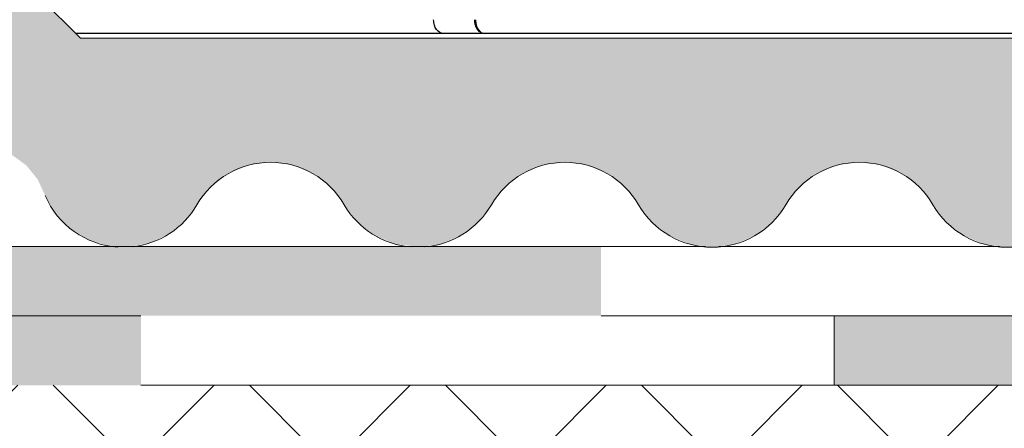
# Model space of a CAD drawing. Units: metres. Extents: x 1.808 to 2.661, y 2.031 to 2.792.
# Drawn here: x 1.986 to 2.057, y 2.449 to 2.479 of the extents above; entities that cross this region are included whole.
import ezdxf

# ---------------------------------------------------------------- set-up
doc = ezdxf.new("R2010")
doc.units = ezdxf.units.M
for name, color, linetype, lineweight, true_color in [('0-1', 9, 'Continuous', 25, 0x808080), ('A-DETL-____-OTLN-2', 7, 'Continuous', 18, 0x6e6e6e), ('A-DETL-GENF-OTLN-2', 7, 'Continuous', 18, 0x6e6e6e), ('schnitt   akkustik aufbau vom 05-07-2017_dwg-1', 9, 'Continuous', 25, 0x808080)]:
    doc.layers.add(name, color=color, linetype=linetype, lineweight=lineweight, true_color=true_color)
doc.layers.add('A-DETL-____-THIN', color=7, linetype='Continuous', lineweight=18)
doc.layers.add('A-DETL-GENF-OTLN', color=7, linetype='Continuous', lineweight=18)

# ---------------------------------------------------------------- blocks, each defined once
blk = doc.blocks.new('schnitt   akkustik aufbau vom 05-07-2017_dwg_A$C7AB82660-466938-M_ 1-5 Fliesenbelag auf Stelzlagern')
at = {"layer": '0-1'}
blk.add_line((-0.1672575644536464, -0.002875318966931161), (-0.1671140311590725, -0.002900000000000006), dxfattribs=at)
at = {"layer": '0-1', "flags": 128}
blk.add_lwpolyline([(-0.00102576673752793, -0.002899999999997446), (-0.1671775776806553, -0.002899999999997446), (-0.1966481978451602, -0.002899999999997446)], dxfattribs=at)
at = {"layer": '0-1'}
for points, knots in [([(-0.1701230592913372, -0.002900000000000006), (-0.1703080816022871, -0.00290000000000029), (-0.1704919094091254, -0.002792795124187308), (-0.1706890042278541, -0.002513957585025622), (-0.170741203464659, -0.002403168979083204), (-0.1708118824790287, -0.00216173303446331), (-0.170830311145181, -0.002030292945837289), (-0.170830311145181, -0.001900000000000006)], [0, 0, 0, 0, 0.499999999999988, 0.499999999999988, 0.749999999999994, 0.749999999999994, 1, 1, 1, 1]), ([(-0.1678944993039242, -0.001899999999998556), (-0.1678832708668759, -0.002029445749671482), (-0.1678617382975938, -0.002277681506891525), (-0.1677017457752417, -0.002585501849101519), (-0.1674950246019426, -0.002796474297713303), (-0.1673292715712992, -0.00285384114908652), (-0.1672517079449879, -0.002880685792622132)], [0, 0, 0, 0, 0.2875097510673083, 0.5513522146898603, 0.7900566340772506, 1, 1, 1, 1]), ([(-0.1678172126919076, -0.001900000000000006), (-0.1678075523168086, -0.00202768095762147), (-0.1677928461184515, -0.002222052446298221), (-0.1677044964508635, -0.002454127957946554), (-0.1675960324960548, -0.002646308431058288), (-0.1674494719898378, -0.00278793591374992), (-0.1673227691560255, -0.002865430227187573), (-0.1672655875018548, -0.002874102216715557), (-0.1672575644536464, -0.002875318966931189)], [0, 0, 0, 0, 0.2796041470266762, 0.4256474521352364, 0.5754242213047703, 0.8197158264607515, 0.9747046734397095, 1, 1, 1, 1])]:
    blk.add_open_spline(points, degree=3, knots=knots, dxfattribs=at)
blk = doc.blocks.new('Bitumenbahn - Wasserdichte Bitumenbahn PYE G 200 S5-390767-M_ 1-5 Fliesenbelag auf Stelzlagern')
at = {"layer": 'A-DETL-GENF-OTLN-2'}
blk.add_hatch(color=256, dxfattribs=at).paths.add_polyline_path([(0.1999999999999974, 0.04897452464490409), (0.1999999999999975, 0.04397452464490401), (0.2499999999999974, 0.04397452464490401), (0.2499999999999974, 0.04897452464490409), (0.2168070087742564, 0.04897452464490409)])
for p, q in [((0.2499999999999999, 0.04897452464490644), (0.1999999999999999, 0.04897452464490644)), ((0.3000000000000001, 0.04897452464490644), (0.2500000000000001, 0.04897452464490644)), ((0.2500000000000001, 0.04897452464490644), (0.2500000000000001, 0.04397452464490644))]:
    blk.add_line(p, q, dxfattribs=at)
blk = doc.blocks.new('Bitumenbahn - Wasserdichte Bitumenbahn PYE G 200 S5-V1-M_ 1-5 Fliesenbelag auf Stelzlagern')
at = {"layer": 'A-DETL-GENF-OTLN-2'}
for p, q in [((0.3000000000000001, 0.04897452464490644), (0.2500000000000001, 0.04897452464490644)), ((0.2711983580731897, 0.04397452464490644), (0.2915315838209801, 0.04397452464490644)), ((0.2924361796487179, 0.04397452464490644), (0.3000000000000001, 0.04397452464490644))]:
    blk.add_line(p, q, dxfattribs=at)

msp = doc.modelspace()

# ---------------------------------------------------------------- hatches: boundary and pattern name
at = {"layer": 'A-DETL-GENF-OTLN'}
for points in [[(1.987662646515393, 2.466059885984944), (1.990203929506504, 2.477392746317319), (1.945539781955392, 2.522056893868431), (1.938201880256419, 2.514718992169458), (1.939749863914604, 2.514462254835216), (1.941182134923917, 2.513821343592776), (1.942405049951489, 2.512838161869928), (1.943338653571112, 2.511576991086002), (1.943921905830186, 2.510120287867399), (1.944116673103799, 2.508563292949638), (1.943703730952589, 2.505421700281277), (1.943914137861532, 2.503836111124999), (1.944527147950004, 2.502358754475009), (1.945501116105797, 2.501089995210476), (1.94676987537033, 2.500116027054683), (1.94824723202032, 2.499503016966211), (1.949832821176598, 2.499292610057268), (1.95300502909677, 2.499705590771772), (1.954590618253047, 2.499495183862829), (1.956067974903037, 2.498882173774357), (1.95733673416757, 2.497908205618564), (1.958310702323363, 2.496639446354031), (1.958923712411835, 2.495162089704041), (1.959134119320778, 2.493576500547763), (1.958721138606275, 2.490404292627592), (1.958931545515218, 2.488818703471313), (1.959544555603689, 2.487341346821323), (1.960518523759482, 2.48607258755679), (1.961787283024016, 2.485098619400997), (1.963264639674005, 2.484485609312526), (1.964850228830283, 2.484275202403583), (1.968046755247297, 2.484684956065397), (1.969608025906732, 2.484477776209143), (1.971085382556722, 2.483864766120671), (1.972354141821255, 2.482890797964879), (1.973328109977048, 2.481622038700346), (1.97394112006552, 2.480144682050356), (1.974151526974463, 2.478559092894077), (1.97373854625996, 2.475386884973906), (1.973948953168903, 2.473801295817628), (1.974561963257375, 2.472323939167638), (1.975535931413168, 2.471055179903105), (1.9768046906777, 2.470081211747313), (1.97828204732769, 2.46946820165884), (1.979867636483968, 2.469257794749897), (1.98274124806029, 2.469636807117335), (1.98403081279472, 2.46948040218909), (1.985239748881021, 2.469005098870033), (1.986290540391481, 2.468241373194538), (1.987115811490699, 2.467238194586979)], [(2.163208822482103, 2.462333294864457), (2.164794670249369, 2.462541743656479), (2.166272782745302, 2.463152928971424), (2.167542743742004, 2.464125329663882), (2.169493812009966, 2.466660440859295), (2.170763773006668, 2.467632841551752), (2.172241885502601, 2.468244026866697), (2.173827733269867, 2.468452475658721), (2.175413581037132, 2.468244026866697), (2.176891693533065, 2.467632841551752), (2.178161654529768, 2.466660440859295), (2.180112722797729, 2.464125329663882), (2.181382683794431, 2.463152928971424), (2.182860796290365, 2.462541743656479), (2.18444664405763, 2.462333294864457), (2.186032491824896, 2.462541743656479), (2.187510604320829, 2.463152928971424), (2.188780565317531, 2.464125329663882), (2.190731633585493, 2.466660440859295), (2.192001594582195, 2.467632841551752), (2.193479707078128, 2.468244026866697), (2.195065554845394, 2.468452475658721), (2.19665140261266, 2.468244026866697), (2.198129515108592, 2.467632841551752), (2.199399476105294, 2.466660440859295), (2.201350544373257, 2.464125329663882), (2.202620505369959, 2.463152928971424), (2.204098617865892, 2.462541743656479), (2.205684465633158, 2.462333294864457), (2.207270313400423, 2.462541743656479), (2.208748425896356, 2.463152928971424), (2.210018386893058, 2.464125329663882), (2.211969455161021, 2.466660440859295), (2.213239416157723, 2.467632841551752), (2.214717528653655, 2.468244026866697), (2.216303376420921, 2.468452475658721), (2.217889224188187, 2.468244026866697), (2.21936733668412, 2.467632841551752), (2.220637297680822, 2.466660440859295), (2.222588365948784, 2.464125329663882), (2.223858326945486, 2.463152928971424), (2.225336439441419, 2.462541743656479), (2.226922287208685, 2.462333294864457), (2.228508134975951, 2.462541743656479), (2.229986247471883, 2.463152928971424), (2.231256208468586, 2.464125329663882), (2.233207276736548, 2.466660440859295), (2.23447723773325, 2.467632841551752), (2.235955350229183, 2.468244026866697), (2.237541197996448, 2.468452475658721), (2.239127045763714, 2.468244026866697), (2.240605158259647, 2.467632841551752), (2.24187511925635, 2.466660440859295), (2.243826187524311, 2.464125329663882), (2.245096148521013, 2.463152928971424), (2.246574261016946, 2.462541743656479), (2.248160108784212, 2.462333294864457), (2.249745956551478, 2.462541743656479), (2.251224069047411, 2.463152928971424), (2.252494030044113, 2.464125329663882), (2.254445098312075, 2.466660440859295), (2.255715059308777, 2.467632841551752), (2.25719317180471, 2.468244026866697), (2.258779019571976, 2.468452475658721), (2.260364867339242, 2.468244026866697), (2.261842979835174, 2.467632841551752), (2.263112940831876, 2.466660440859295), (2.265064009099839, 2.464125329663882), (2.266333970096541, 2.463152928971424), (2.267812082592473, 2.462541743656479), (2.269397930359739, 2.462333294864457), (2.270983778127005, 2.462541743656479), (2.272461890622938, 2.463152928971424), (2.27373185161964, 2.464125329663882), (2.275682919887602, 2.466660440859295), (2.276952880884304, 2.467632841551752), (2.278430993380237, 2.468244026866697), (2.280016841147503, 2.468452475658721), (2.281602688914769, 2.468244026866697), (2.283080801410701, 2.467632841551752), (2.284350762407404, 2.466660440859295), (2.286301830675366, 2.464125329663882), (2.287571791672068, 2.463152928971424), (2.289049904168001, 2.462541743656479), (2.290635751935267, 2.462333294864457), (2.292221599702532, 2.462541743656479), (2.293699712198465, 2.463152928971424), (2.294969673195168, 2.464125329663882), (2.296920741463129, 2.466660440859295), (2.298190702459831, 2.467632841551752), (2.299668814955765, 2.468244026866697), (2.30125466272303, 2.468452475658721), (2.302840510490296, 2.468244026866697), (2.304318622986229, 2.467632841551752), (2.305588583982931, 2.466660440859295), (2.307539652250893, 2.464125329663882), (2.308809613247595, 2.463152928971424), (2.310287725743528, 2.462541743656479), (2.311873573510794, 2.462333294864457), (2.31345942127806, 2.462541743656479), (2.314937533773992, 2.463152928971424), (2.316207494770695, 2.464125329663882), (2.318158563038657, 2.466660440859295), (2.319428524035359, 2.467632841551752), (2.320906636531292, 2.468244026866697), (2.322492484298557, 2.468452475658721), (2.324078332065823, 2.468244026866697), (2.325556444561756, 2.467632841551752), (2.326826405558458, 2.466660440859295), (2.327801939692439, 2.465392885261588), (2.327801939692439, 2.477392746317317), (1.990203929506504, 2.477392746317319), (1.987662646515393, 2.466059885984944), (1.988418951859266, 2.464758758852545), (1.989469196465642, 2.463680836844878), (1.990750214936406, 2.462890949976146), (1.992184962322978, 2.462436604815986), (1.99376415306599, 2.462392746317318), (1.993941549544218, 2.462392746317318), (1.995166424893861, 2.462622019141242), (1.996533824451026, 2.463250627158133), (1.997707106341111, 2.464193144635017), (1.999591239405748, 2.466660440859295), (2.00086120040245, 2.467632841551752), (2.002339312898383, 2.468244026866697), (2.003925160665649, 2.468452475658721), (2.005511008432914, 2.468244026866697), (2.006989120928847, 2.467632841551752), (2.00825908192555, 2.466660440859295), (2.010210150193511, 2.464125329663882), (2.011480111190213, 2.463152928971424), (2.012958223686147, 2.462541743656479), (2.014440902467993, 2.462392746317318), (2.014996369367284, 2.462392746317318), (2.016129919220678, 2.462541743656479), (2.01760803171661, 2.463152928971424), (2.018877992713313, 2.464125329663882), (2.020829060981275, 2.466660440859295), (2.022099021977977, 2.467632841551752), (2.02357713447391, 2.468244026866697), (2.025162982241176, 2.468452475658721), (2.026748830008442, 2.468244026866697), (2.028226942504374, 2.467632841551752), (2.029496903501077, 2.466660440859295), (2.031447971769038, 2.464125329663882), (2.032717932765741, 2.463152928971424), (2.034196045261674, 2.462541743656479), (2.035781893028939, 2.462333294864457), (2.037367740796205, 2.462541743656479), (2.038845853292138, 2.463152928971424), (2.04011581428884, 2.464125329663882), (2.042066882556802, 2.466660440859295), (2.043336843553504, 2.467632841551752), (2.044814956049437, 2.468244026866697), (2.046400803816703, 2.468452475658721), (2.047986651583969, 2.468244026866697), (2.049464764079902, 2.467632841551752), (2.050734725076604, 2.466660440859295), (2.052685793344566, 2.464125329663882), (2.053955754341268, 2.463152928971424), (2.055433866837201, 2.462541743656479), (2.057019714604467, 2.462333294864457), (2.058605562371732, 2.462541743656479), (2.060083674867665, 2.463152928971424), (2.061353635864368, 2.464125329663882), (2.063304704132329, 2.466660440859295), (2.064574665129031, 2.467632841551752), (2.066052777624965, 2.468244026866697), (2.06763862539223, 2.468452475658721), (2.069224473159496, 2.468244026866697), (2.070702585655428, 2.467632841551752), (2.071972546652131, 2.466660440859295), (2.073923614920093, 2.464125329663882), (2.075193575916795, 2.463152928971424), (2.076671688412728, 2.462541743656479), (2.078257536179994, 2.462333294864457), (2.079843383947259, 2.462541743656479), (2.081321496443192, 2.463152928971424), (2.082591457439895, 2.464125329663882), (2.084542525707857, 2.466660440859295), (2.085812486704559, 2.467632841551752), (2.087290599200492, 2.468244026866697), (2.088876446967757, 2.468452475658721), (2.090462294735023, 2.468244026866697), (2.091940407230956, 2.467632841551752), (2.093210368227658, 2.466660440859295), (2.09516143649562, 2.464125329663882), (2.096431397492322, 2.463152928971424), (2.097909509988255, 2.462541743656479), (2.099495357755521, 2.462333294864457), (2.101081205522787, 2.462541743656479), (2.10255931801872, 2.463152928971424), (2.103829279015422, 2.464125329663882), (2.105780347283384, 2.466660440859295), (2.107050308280086, 2.467632841551752), (2.108528420776019, 2.468244026866697), (2.110114268543285, 2.468452475658721), (2.11170011631055, 2.468244026866697), (2.113178228806484, 2.467632841551752), (2.114448189803186, 2.466660440859295), (2.116399258071147, 2.464125329663882), (2.117669219067849, 2.463152928971424), (2.119147331563783, 2.462541743656479), (2.120733179331048, 2.462333294864457), (2.122319027098314, 2.462541743656479), (2.123797139594247, 2.463152928971424), (2.125067100590949, 2.464125329663882), (2.127018168858911, 2.466660440859295), (2.128288129855613, 2.467632841551752), (2.129766242351546, 2.468244026866697), (2.131352090118812, 2.468452475658721), (2.132937937886078, 2.468244026866697), (2.134416050382011, 2.467632841551752), (2.135686011378713, 2.466660440859295), (2.137637079646675, 2.464125329663882), (2.138907040643377, 2.463152928971424), (2.14038515313931, 2.462541743656479), (2.141971000906576, 2.462333294864457), (2.143556848673842, 2.462541743656479), (2.145034961169774, 2.463152928971424), (2.146304922166476, 2.464125329663882), (2.148255990434438, 2.466660440859295), (2.14952595143114, 2.467632841551752), (2.151004063927073, 2.468244026866697), (2.152589911694339, 2.468452475658721), (2.154175759461605, 2.468244026866697), (2.155653871957538, 2.467632841551752), (2.15692383295424, 2.466660440859295), (2.158874901222202, 2.464125329663882), (2.160144862218904, 2.463152928971424), (2.161622974714837, 2.462541743656479)]]:
    msp.add_hatch(color=256, dxfattribs=at).paths.add_polyline_path(points)
at = {"layer": 'A-DETL-GENF-OTLN-2'}
h = msp.add_hatch(color=256, dxfattribs=at)
h.paths.add_polyline_path([(1.994572783538047, 2.457392746317318), (2.027765774763788, 2.457392746317318), (2.027765774763788, 2.462392746317318), (1.983990726070907, 2.462392746317318), (1.976408470024122, 2.469918549881141), (1.972901162359671, 2.46641124221669), (1.981919658259043, 2.457392746317318)])
h.paths.add_polyline_path([(1.944805236946031, 2.494507167630329), (1.948340770851964, 2.498042701536261), (1.937710843373494, 2.508672629014731), (1.937710843373494, 2.532735751888235), (1.932710843373494, 2.532735751888235), (1.932710843373494, 2.506601561202865), (1.943910221309842, 2.495402183266519)])
h.paths.add_polyline_path([(1.932710843373494, 2.582735751888235), (1.937710843373494, 2.582735751888235), (1.937710843373494, 2.632735751888235), (1.932710843373494, 2.632735751888235), (1.932710843373494, 2.602019926161526)])
h.paths.add_polyline_path([(1.937710843373494, 2.676636636330703), (1.937710843373494, 2.723609956159784), (1.932710843373494, 2.723609956159784), (1.932710843373494, 2.676636636330703)])
h = msp.add_hatch(color=256, dxfattribs=at)
h.paths.add_polyline_path([(1.979848590447177, 2.452392746317317), (1.994572783538047, 2.452392746317317), (1.994572783538047, 2.457392746317317), (1.981919658259043, 2.457392746317317), (1.962961739399668, 2.476350665176693), (1.959426205493734, 2.47281513127076), (1.972982395208485, 2.459258941556009)])
h.paths.add_polyline_path([(1.93311637566516, 2.499124961099334), (1.936651909571093, 2.502660495005266), (1.932710843373494, 2.506601561202865), (1.932710843373494, 2.562392746317319), (1.927710843373494, 2.562392746317319), (1.927710843373494, 2.504530493391), (1.931938121908618, 2.500303214855876)])
h = msp.add_hatch(dxfattribs=at)
h.set_pattern_fill('FP_1', color=256, style=0, pattern_type=2)
h.set_pattern_definition([(45, (0, 0), (-0.007071067811865476, 0.007071067811865476), []), (135, (0, 0), (-0.007071067811865476, -0.007071067811865474), [])])
h.paths.add_polyline_path([(2.327801939692439, 2.332392746317317), (2.328037981182516, 2.332392746317317), (2.328037981182516, 2.452392746317319), (1.932710843373494, 2.452392746317319), (1.932710843373493, 2.337392746317319), (2.327801939692439, 2.337392746317317)])
h.paths.add_polyline_path([(1.927710843373494, 2.332392746317317), (1.927801939692439, 2.332392746317317), (1.927801939692439, 2.337392746317318), (1.927710843373494, 2.337392746317318)])

# ---------------------------------------------------------------- linework, layer by layer
at = {"layer": 'A-DETL-____-OTLN-2'}
for p, q in [((2.027765774763786, 2.462392746317316), (1.983990726070905, 2.462392746317316)), ((1.994572783538045, 2.457392746317315), (1.98191965825904, 2.457392746317315))]:
    msp.add_line(p, q, dxfattribs=at)
at = {"layer": 'A-DETL-____-THIN'}
for p, q in [((1.990203929506501, 2.477392746317316), (1.952710843373492, 2.514885832450326)), ((2.327801939692436, 2.477392746317315), (1.990203929506501, 2.477392746317316))]:
    msp.add_line(p, q, dxfattribs=at)
for centre, radius, start, end in [((2.003925160665646, 2.462315802917647), 0.006136672741070754, 30.09433521670131, 149.9056647832966), ((2.025162982241173, 2.462315802917647), 0.006136672741070531, 30.09433521670249, 149.9056647832975), ((2.046400803816701, 2.462315802917647), 0.006136672741070531, 30.09433521670249, 149.9056647832975), ((1.993306249877882, 2.468469967605525), 0.006136672741070631, 203.1247403102277, 266.2256567420244), ((1.993306249877882, 2.468469967605525), 0.006136672741070708, 275.9811879705861, 329.9056647832982), ((2.01454407145341, 2.468469967605525), 0.006136672741070531, 210.0943352166994, 265.7285926540599), ((2.01454407145341, 2.468469967605525), 0.00613667274107047, 274.2714073459435, 329.9056647833002), ((2.035781893028937, 2.468469967605525), 0.006136672741070916, 210.0943352166989, 329.9056647832983), ((2.057019714604464, 2.468469967605525), 0.006136672741070531, 210.0943352166994, 329.9056647833019)]:
    msp.add_arc(centre, radius, start, end, dxfattribs=at)

# ---------------------------------------------------------------- block references
at = {"layer": 'A-DETL-GENF-OTLN-2', "rotation": 180}
for name, p in [('Bitumenbahn - Wasserdichte Bitumenbahn PYE G 200 S5-V1-M_ 1-5 Fliesenbelag auf Stelzlagern', (2.327765774763786, 2.506367270962221)), ('Bitumenbahn - Wasserdichte Bitumenbahn PYE G 200 S5-390767-M_ 1-5 Fliesenbelag auf Stelzlagern', (2.294572783538045, 2.50136727096222))]:
    msp.add_blockref(name, p, dxfattribs=at)
at = {"layer": 'schnitt   akkustik aufbau vom 05-07-2017_dwg-1'}
msp.add_blockref('schnitt   akkustik aufbau vom 05-07-2017_dwg_A$C7AB82660-466938-M_ 1-5 Fliesenbelag auf Stelzlagern', (2.186519665512205, 2.480625208156775), dxfattribs=at)

doc.saveas('drawing.dxf')
